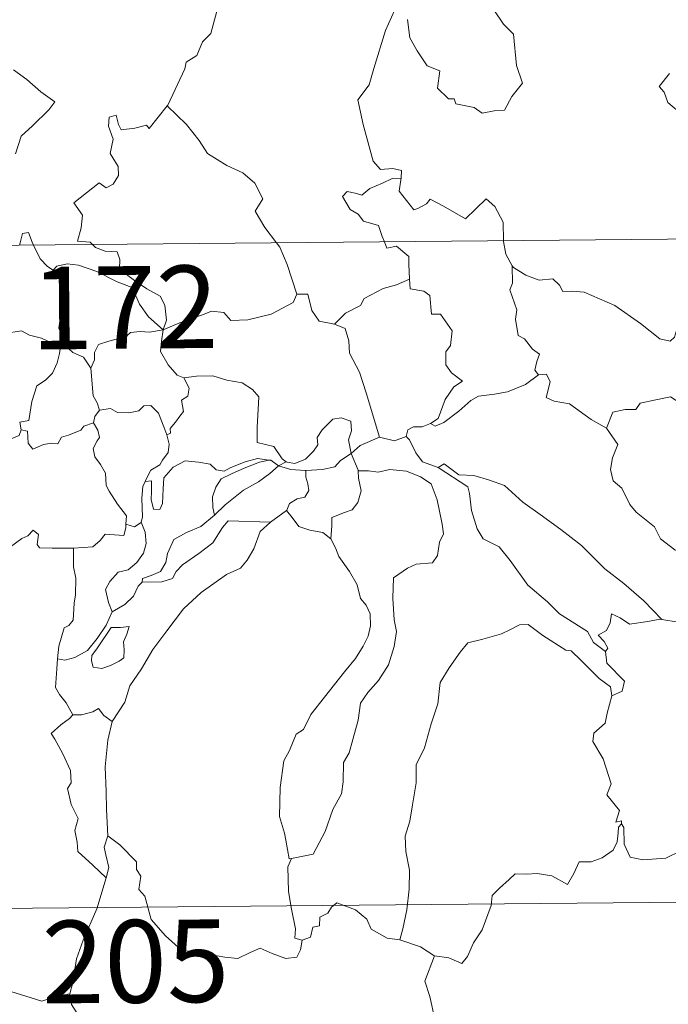
# Model space of a CAD drawing. Units: metres. Extents: x 562536 to 567018, y 4693621 to 4696632.
# Drawn here: x 562900 to 562959, y 4695609 to 4695698 of the extents above; entities that cross this region are included whole.
import ezdxf
from ezdxf.enums import TextEntityAlignment as Align

# ---------------------------------------------------------------- set-up
doc = ezdxf.new("R2010")
doc.units = ezdxf.units.M
doc.header["$MEASUREMENT"] = 0
doc.layers.add('Level 63', color=7, linetype='Continuous', lineweight=0)
doc.styles.add('Arial', font='ARIAL.TTF', dxfattribs={"height": 0.2})

msp = doc.modelspace()

# ---------------------------------------------------------------- linework, layer by layer
at = {"layer": 'Level 63', "linetype": 'Continuous', "lineweight": 0}
for points in [[(562913.12, 4695690.44, -0.49), (562913.16, 4695690.49, -0.49), (562914.72, 4695693.8, -0.49), (562914.83, 4695694.4, -0.49), (562915.79, 4695695.02, -0.49), (562916.32, 4695696.24, -0.49), (562917.06, 4695697.02, -0.49), (562917.63, 4695699.02, -0.49), (562917.24, 4695700.48, -0.49), (562918.08, 4695700.77, -0.49), (562918.13, 4695701.76, -0.49), (562917.12, 4695703.81, -0.49), (562919.48, 4695705.38, -0.49)], [(562934, 4695699.71, -0.49), (562932.93, 4695697.28, -0.49), (562931.86, 4695693.82, -0.49), (562931.45, 4695692.34, -0.49), (562930.4, 4695690.99, -0.49), (562930.89, 4695688.73, -0.49), (562931.8, 4695685.42, -0.49), (562932.46, 4695684.66, -0.49), (562933.58, 4695684.75, -0.49), (562934.39, 4695684.56, -0.49), (562934.34, 4695683.87, -0.49)], [(562934.92, 4695698.28, -0.49), (562935.14, 4695696.61, -0.49), (562935.8, 4695695.44, -0.49), (562936.7, 4695694.08, -0.49), (562937.86, 4695693.61, -0.49), (562937.64, 4695692.03, -0.49), (562938.64, 4695691.06, -0.49), (562939.17, 4695691.07, -0.49), (562939.3, 4695690.63, -0.49), (562940.96, 4695690.28, -0.49), (562941.7, 4695689.77, -0.49), (562942.8, 4695689.98, -0.49), (562943.73, 4695690.03, -0.49), (562944.4, 4695691.28, -0.49), (562945.35, 4695692.5, -0.49), (562944.81, 4695694.1, -0.49), (562944.54, 4695696.94, -0.49), (562943.63, 4695697.85, -0.49), (562942.76, 4695699.15, -0.49)], [(562899.17, 4695693.7, -0.49), (562900.38, 4695692.83, -0.49), (562901.65, 4695691.71, -0.49), (562902.91, 4695690.8, -0.49), (562902.38, 4695690.07, -0.49), (562900.88, 4695688.61, -0.49), (562899.85, 4695687.69, -0.49), (562899.34, 4695686.09, -0.49)], [(562958.7, 4695693.37, -0.49), (562957.76, 4695692.2, -0.49), (562958.23, 4695691.69, -0.49), (562958.54, 4695690.75, -0.49), (562961.27, 4695688.45, -0.49)], [(562906.33, 4695677.84, -0.49), (562906.11, 4695678.04, -0.49), (562904.97, 4695678.14, -0.49), (562905.3, 4695679.34, -0.49), (562905.43, 4695680.49, -0.49), (562904.64, 4695681.63, -0.49), (562906.95, 4695683.44, -0.49), (562907.57, 4695682.98, -0.49), (562908.2, 4695683.32, -0.49), (562908.69, 4695684.1, -0.49), (562908.65, 4695684.94, -0.49), (562907.93, 4695686.11, -0.49), (562908.22, 4695687.41, -0.49), (562907.78, 4695688.59, -0.49), (562907.84, 4695689.42, -0.49), (562908.47, 4695689.58, -0.49), (562908.69, 4695688.75, -0.49), (562908.93, 4695688.25, -0.49), (562910.17, 4695688.42, -0.49), (562911.24, 4695688.67, -0.49), (562911.47, 4695688.39, -0.49), (562913.12, 4695690.44, -0.49)], [(562913.12, 4695690.44, -0.49), (562914.87, 4695688.74, -0.49), (562916.02, 4695687.28, -0.49), (562916.77, 4695686.11, -0.49), (562918.53, 4695685.01, -0.49), (562919.99, 4695684.34, -0.49), (562921.07, 4695683.42, -0.49), (562921.78, 4695681.99, -0.49), (562921.11, 4695680.88, -0.49), (562921.97, 4695679.37, -0.49), (562923.04, 4695677.99, -0.49)], [(562932.82, 4695678.08, -0.49), (562932.63, 4695678.56, -0.49), (562932.3, 4695679.57, -0.49), (562930.93, 4695679.96, -0.49), (562930.44, 4695680.6, -0.49), (562929.73, 4695681.01, -0.49), (562929.03, 4695682.2, -0.49), (562929.44, 4695682.66, -0.49), (562930.17, 4695682.5, -0.49), (562930.78, 4695682.32, -0.49), (562931.51, 4695682.92, -0.49), (562932.64, 4695683.41, -0.49), (562933.52, 4695683.82, -0.49), (562934.34, 4695683.87, -0.49)], [(562934.34, 4695683.87, -0.49), (562934.33, 4695683.7, -0.49), (562934.16, 4695682.68, -0.49), (562935.51, 4695680.99, -0.49), (562935.85, 4695681.11, -0.49), (562936.65, 4695681.54, -0.49), (562936.99, 4695681.96, -0.49), (562938.19, 4695681.32, -0.49), (562940.17, 4695680.18, -0.49), (562942.06, 4695681.99, -0.49), (562942.85, 4695681.29, -0.49), (562943.61, 4695679.87, -0.49), (562943.62, 4695678.18, -0.49)], [(562808.1, 4695676.93, -0.49), (563337.77, 4695681.83, -0.49)], [(562899.7, 4695677.78, -0.49), (562899.76, 4695678, -0.49), (562899.97, 4695678.85, -0.49), (562900.52, 4695678.93, -0.49), (562900.86, 4695678.06, -0.49), (562900.99, 4695677.79, -0.49)], [(562900.99, 4695677.79, -0.49), (562901.58, 4695676.54, -0.49), (562902.26, 4695675.83, -0.49), (562902.75, 4695675.51, -0.49)], [(562912.76, 4695670.1, -0.49), (562913.05, 4695670.97, -0.49), (562912.89, 4695672.34, -0.49), (562912.48, 4695673.14, -0.49), (562911.26, 4695673.81, -0.49), (562910.15, 4695674.57, -0.49), (562908.77, 4695675.59, -0.49), (562908.82, 4695676.48, -0.49), (562908.57, 4695677.16, -0.49), (562907.47, 4695677.23, -0.49), (562906.61, 4695677.58, -0.49), (562906.33, 4695677.84, -0.49)], [(562923.04, 4695677.99, -0.49), (562923.34, 4695677.6, -0.49), (562924.01, 4695676.02, -0.49), (562924.87, 4695673.32, -0.49)], [(562935.1, 4695674.7, -0.49), (562935.04, 4695676.04, -0.49), (562935.03, 4695676.74, -0.49), (562933.91, 4695677.68, -0.49), (562933.03, 4695677.52, -0.49), (562932.82, 4695678.08, -0.49)], [(562943.62, 4695678.18, -0.49), (562943.62, 4695678.11, -0.49), (562943.86, 4695676.97, -0.49), (562944.43, 4695675.91, -0.49)], [(562902.75, 4695675.51, -0.49), (562903.09, 4695675.88, -0.49), (562904.02, 4695676.07, -0.49), (562905.07, 4695675.96, -0.49), (562906.72, 4695675.38, -0.49), (562908.57, 4695674.45, -0.49), (562909.94, 4695673.94, -0.49), (562910.61, 4695672.42, -0.49), (562911.41, 4695671.26, -0.49), (562912.76, 4695670.1, -0.49)], [(562903.75, 4695668.77, -0.49), (562903.69, 4695668.84, -0.49), (562903.6, 4695669.54, -0.49), (562903.27, 4695670.24, -0.49), (562903.45, 4695671.48, -0.49), (562903.77, 4695673.13, -0.49), (562903.79, 4695674.04, -0.49), (562902.75, 4695675.51, -0.49)], [(562946.82, 4695666.01, -0.49), (562946.48, 4695666.41, -0.49), (562946.67, 4695667.21, -0.49), (562946.91, 4695667.88, -0.49), (562946.27, 4695668.32, -0.49), (562945.53, 4695669.28, -0.49), (562944.97, 4695669.56, -0.49), (562944.71, 4695671.06, -0.49), (562944.84, 4695671.92, -0.49), (562944.2, 4695673.71, -0.49), (562944.44, 4695674.34, -0.49), (562944.43, 4695675.91, -0.49)], [(562944.43, 4695675.91, -0.49), (562944.53, 4695675.74, -0.49), (562945.66, 4695675.05, -0.49), (562946.87, 4695674.61, -0.49), (562948.12, 4695674.72, -0.49), (562948.73, 4695674.16, -0.49), (562949.01, 4695673.56, -0.49), (562949.9, 4695673.6, -0.49), (562950.97, 4695673.52, -0.49), (562953.75, 4695672.29, -0.49), (562956.07, 4695670.65, -0.49), (562957.81, 4695669.27, -0.49), (562958.75, 4695669.07, -0.49), (562959.15, 4695669.41, -0.49), (562959.35, 4695670.04, -0.49), (562960.33, 4695669.42, -0.49), (562961.84, 4695668.87, -0.49), (562963.24, 4695668.92, -0.49), (562963.94, 4695669.25, -0.49), (562964.93, 4695669.56, -0.49), (562965.66, 4695670.34, -0.49)], [(562928.3, 4695670.61, -0.49), (562929.28, 4695671.61, -0.49), (562930.65, 4695672.31, -0.49), (562930.99, 4695672.94, -0.49), (562932.7, 4695673.83, -0.49), (562933.92, 4695674.17, -0.49), (562935.1, 4695674.7, -0.49)], [(562935.1, 4695674.7, -0.49), (562935.17, 4695673.82, -0.49), (562936.41, 4695673.59, -0.49), (562936.96, 4695673.22, -0.49), (562937.1, 4695671.5, -0.49), (562937.91, 4695671.52, -0.49), (562938.96, 4695670, -0.49), (562938.81, 4695668.68, -0.49), (562938.4, 4695668.1, -0.49), (562938.4, 4695666.92, -0.49), (562938.91, 4695666.19, -0.49), (562939.9, 4695665.42, -0.49), (562939.13, 4695664.92, -0.49), (562938.35, 4695663.77, -0.49), (562937.69, 4695662.04, -0.49), (562937.02, 4695661.57, -0.49)], [(562912.76, 4695670.1, -0.49), (562913.81, 4695670.55, -0.49), (562915.3, 4695671.13, -0.49), (562916.3, 4695671.44, -0.49), (562917.13, 4695671.77, -0.49), (562918.24, 4695671.65, -0.49), (562918.9, 4695670.95, -0.49), (562920.43, 4695671, -0.49), (562922.56, 4695671.52, -0.49), (562924.53, 4695672.57, -0.49), (562924.87, 4695673.32, -0.49)], [(562924.87, 4695673.32, -0.49), (562925.86, 4695673.34, -0.49), (562926.23, 4695671.84, -0.49), (562926.89, 4695670.88, -0.49), (562928.3, 4695670.61, -0.49)], [(562928.3, 4695670.61, -0.49), (562929.25, 4695670.22, -0.49), (562929.6, 4695669.09, -0.49), (562929.67, 4695667.98, -0.49), (562930.56, 4695666.24, -0.49), (562931.16, 4695664.38, -0.49), (562932.39, 4695660.35, -0.49)], [(562894.79, 4695667.11, -0.49), (562895.07, 4695667, -0.49), (562895.88, 4695667, -0.49), (562896.02, 4695667.5, -0.49), (562896.38, 4695668.35, -0.49), (562897.03, 4695669.18, -0.49), (562897.71, 4695669.49, -0.49), (562898.34, 4695669.76, -0.49), (562899.88, 4695669.99, -0.49), (562900.61, 4695669.59, -0.49), (562901.69, 4695669.34, -0.49), (562902.55, 4695668.93, -0.49), (562903.37, 4695668.77, -0.49), (562903.46, 4695668.77, -0.49)], [(562912.76, 4695670.1, -0.49), (562911.5, 4695669.87, -0.49), (562910.66, 4695669.95, -0.49), (562909.77, 4695669.84, -0.49), (562909.49, 4695669.58, -0.49), (562908.49, 4695669.23, -0.49), (562907.8, 4695669.07, -0.49), (562906.88, 4695668.75, -0.49), (562906.52, 4695668.03, -0.49), (562906.51, 4695667.35, -0.49), (562906.19, 4695666.61, -0.49)], [(562912.76, 4695670.1, -0.49), (562912.6, 4695669.06, -0.49), (562912.51, 4695668.13, -0.49), (562913.19, 4695666.91, -0.49), (562914.02, 4695665.96, -0.49), (562914.62, 4695665.73, -0.49)], [(562903.46, 4695668.77, -0.49), (562903.35, 4695667.95, -0.49), (562903.12, 4695667.08, -0.49), (562902.7, 4695666.16, -0.49), (562902.07, 4695665.51, -0.49), (562901.27, 4695665.01, -0.49), (562900.83, 4695663.59, -0.49), (562900.56, 4695661.84, -0.49), (562899.75, 4695661.71, -0.49), (562899.86, 4695661.01, -0.49)], [(562903.46, 4695668.77, -0.49), (562903.75, 4695668.77, -0.49)], [(562906.19, 4695666.61, -0.49), (562905.5, 4695667.6, -0.49), (562904.54, 4695668.04, -0.49), (562903.75, 4695668.77, -0.49)], [(562906.97, 4695662.78, -0.49), (562906.76, 4695663.47, -0.49), (562906.4, 4695664.08, -0.49), (562906.19, 4695666.61, -0.49)], [(562913.08, 4695660.54, -0.49), (562913.41, 4695660.69, -0.49), (562913.39, 4695661.12, -0.49), (562913.87, 4695661.7, -0.49), (562914.27, 4695662.24, -0.49), (562914.59, 4695662.68, -0.49), (562914.4, 4695663.69, -0.49), (562914.97, 4695664.05, -0.49), (562915.09, 4695664.79, -0.49), (562914.62, 4695665.73, -0.49)], [(562914.62, 4695665.73, -0.49), (562915.77, 4695665.89, -0.49), (562917.26, 4695665.92, -0.49), (562918.51, 4695665.53, -0.49), (562919.91, 4695665.26, -0.49), (562920.84, 4695664.68, -0.49), (562921.44, 4695663.99, -0.49), (562921.36, 4695662.86, -0.49), (562921.29, 4695661.26, -0.49), (562921.27, 4695659.86, -0.49), (562922.8, 4695659.49, -0.49), (562923.56, 4695658.36, -0.49), (562923.92, 4695658.11, -0.49)], [(562937.02, 4695661.57, -0.49), (562937.42, 4695661.34, -0.49), (562938.23, 4695661.68, -0.49), (562939.59, 4695662.71, -0.49), (562940.67, 4695663.66, -0.49), (562941.37, 4695664.07, -0.49), (562942.83, 4695664.23, -0.49), (562944.01, 4695664.45, -0.49), (562945.63, 4695665.12, -0.49), (562946.82, 4695666.01, -0.49)], [(562946.82, 4695666.01, -0.49), (562947.53, 4695666.05, -0.49), (562947.87, 4695665.36, -0.49), (562947.5, 4695663.95, -0.49), (562948.24, 4695663.6, -0.49), (562949.62, 4695663.38, -0.49), (562951.6, 4695661.93, -0.49), (562952.99, 4695661.17, -0.49)], [(562952.99, 4695661.17, -0.49), (562953.57, 4695662.61, -0.49), (562954.67, 4695662.84, -0.49), (562955.63, 4695662.86, -0.49), (562956.03, 4695663.44, -0.49), (562957.46, 4695663.74, -0.49), (562958.79, 4695664, -0.49), (562959.97, 4695663.26, -0.49), (562961.98, 4695661.89, -0.49), (562963.65, 4695660.17, -0.49), (562964.96, 4695658.62, -0.49), (562966.54, 4695656.99, -0.49), (562967.98, 4695655.81, -0.49), (562969.76, 4695654.22, -0.49), (562970.09, 4695652.26, -0.49), (562970.67, 4695651.15, -0.49), (562970.94, 4695649.1, -0.49), (562971.3, 4695648.12, -0.49), (562972.83, 4695647.34, -0.49), (562973.74, 4695647.15, -0.49), (562975.35, 4695646.4, -0.49)], [(562906.41, 4695661.65, -0.49), (562906.55, 4695662.23, -0.49), (562906.97, 4695662.78, -0.49)], [(562906.97, 4695662.78, -0.49), (562907.96, 4695662.95, -0.49), (562908.6, 4695662.59, -0.49), (562909.62, 4695662.55, -0.49), (562910.53, 4695662.74, -0.49), (562910.98, 4695663.2, -0.49), (562911.63, 4695663.22, -0.49), (562912.31, 4695662.52, -0.49), (562912.8, 4695661.28, -0.49), (562913.08, 4695660.54, -0.49)], [(562899.86, 4695661.01, -0.49), (562900.42, 4695660.87, -0.49), (562900.48, 4695659.79, -0.49), (562900.92, 4695659.26, -0.49), (562901.89, 4695659.67, -0.49), (562902.6, 4695659.79, -0.49), (562903.2, 4695659.74, -0.49), (562903.52, 4695660.33, -0.49), (562904.16, 4695660.53, -0.49), (562905.28, 4695660.97, -0.49), (562905.54, 4695661.35, -0.49), (562906.41, 4695661.65, -0.49)], [(562909.37, 4695652.45, -0.49), (562909.43, 4695653.18, -0.49), (562908.61, 4695654.25, -0.49), (562907.85, 4695655.43, -0.49), (562907.57, 4695655.96, -0.49), (562907.5, 4695657.08, -0.49), (562907.07, 4695657.85, -0.49), (562906.53, 4695658.55, -0.49), (562906.38, 4695659.3, -0.49), (562906.74, 4695660.01, -0.49), (562906.98, 4695660.3, -0.49), (562906.83, 4695660.96, -0.49), (562906.41, 4695661.65, -0.49)], [(562923.92, 4695658.11, -0.49), (562923.99, 4695658.06, -0.49), (562924.71, 4695657.94, -0.49), (562925.65, 4695658.33, -0.49), (562926.38, 4695659.08, -0.49), (562926.78, 4695659.64, -0.49), (562926.71, 4695660.31, -0.49), (562927.18, 4695661.02, -0.49), (562928.14, 4695661.98, -0.49), (562928.89, 4695662.11, -0.49), (562929.77, 4695661.78, -0.49), (562929.84, 4695660.91, -0.49), (562929.58, 4695660.11, -0.49), (562929.8, 4695658.86, -0.49)], [(562899.86, 4695661.01, -0.49), (562899.68, 4695660.48, -0.49), (562898.95, 4695660.2, -0.49), (562898.51, 4695659.75, -0.49), (562897.5, 4695659.56, -0.49), (562896.91, 4695659.38, -0.49)], [(562934.8, 4695660.41, -0.49), (562934.96, 4695661.02, -0.49), (562935.46, 4695661.29, -0.49), (562936.26, 4695661.27, -0.49), (562937.02, 4695661.57, -0.49)], [(562952.99, 4695661.17, -0.49), (562954, 4695659.68, -0.49), (562953.54, 4695658.45, -0.49), (562953.36, 4695657.41, -0.49), (562953.6, 4695656.36, -0.49), (562954.38, 4695655.7, -0.49), (562955.1, 4695654.22, -0.49), (562955.68, 4695653.52, -0.49), (562957.35, 4695652.18, -0.49), (562957.89, 4695651.1, -0.49), (562959.19, 4695650.11, -0.49), (562960.48, 4695649.56, -0.49), (562962.11, 4695648.72, -0.49), (562962.53, 4695647.28, -0.49), (562962.93, 4695645.33, -0.49), (562962.91, 4695643.3, -0.49), (562961.85, 4695643.59, -0.49), (562960.76, 4695643.66, -0.49), (562959.48, 4695643.55, -0.49), (562957.99, 4695643.79, -0.49)], [(562913.08, 4695660.54, -0.49), (562913.3, 4695659.7, -0.49), (562913.19, 4695658.94, -0.49), (562912.67, 4695658.24, -0.49), (562912.43, 4695657.83, -0.49), (562911.64, 4695657.35, -0.49), (562911.17, 4695656.47, -0.49), (562911.11, 4695656.32, -0.49)], [(562929.8, 4695658.86, -0.49), (562930.62, 4695659.57, -0.49), (562932.39, 4695660.35, -0.49)], [(562932.39, 4695660.35, -0.49), (562933.73, 4695660.02, -0.49), (562934.8, 4695660.41, -0.49)], [(562934.8, 4695660.41, -0.49), (562935.1, 4695660.09, -0.49), (562935.68, 4695658.91, -0.49), (562936.29, 4695658.09, -0.49), (562937.69, 4695657.57, -0.49)], [(562911.11, 4695656.32, -0.49), (562911.68, 4695656.36, -0.49), (562911.68, 4695655.41, -0.49), (562911.66, 4695654.68, -0.49), (562911.87, 4695653.79, -0.49), (562912.44, 4695653.77, -0.49), (562912.68, 4695654.32, -0.49), (562912.74, 4695655.64, -0.49), (562912.8, 4695656.64, -0.49), (562913.65, 4695657.61, -0.49), (562914.75, 4695658.18, -0.49), (562915.94, 4695658.07, -0.49), (562917, 4695657.89, -0.49), (562917.55, 4695657.36, -0.49), (562918.27, 4695657.25, -0.49), (562918.89, 4695657.57, -0.49), (562920.18, 4695658.1, -0.49), (562921.31, 4695658.4, -0.49), (562922.33, 4695658.26, -0.49)], [(562922.33, 4695658.26, -0.49), (562921.49, 4695658.06, -0.49), (562920.11, 4695657.51, -0.49), (562918.95, 4695657.02, -0.49), (562918.01, 4695656.56, -0.49), (562917.54, 4695655.81, -0.49), (562917.23, 4695654.92, -0.49), (562917.25, 4695653.96, -0.49), (562917.41, 4695653.25, -0.49)], [(562922.33, 4695658.26, -0.49), (562922.51, 4695658.24, -0.49), (562923.21, 4695657.73, -0.49)], [(562923.21, 4695657.73, -0.49), (562923.92, 4695658.11, -0.49)], [(562925.7, 4695657.3, -0.49), (562927.2, 4695657.41, -0.49), (562928.33, 4695657.63, -0.49), (562928.85, 4695658.21, -0.49), (562929.8, 4695658.86, -0.49)], [(562929.8, 4695658.86, -0.49), (562930.43, 4695657.35, -0.49), (562930.44, 4695657.28, -0.49)], [(562917.41, 4695653.25, -0.49), (562918.36, 4695654.2, -0.49), (562920.05, 4695655.51, -0.49), (562921.41, 4695656.28, -0.49), (562922.44, 4695657.04, -0.49), (562923.21, 4695657.73, -0.49)], [(562923.21, 4695657.73, -0.49), (562924.32, 4695657.39, -0.49), (562925.62, 4695657.3, -0.49), (562925.7, 4695657.3, -0.49)], [(562925.7, 4695657.3, -0.49), (562925.68, 4695656.71, -0.49), (562925.88, 4695656.1, -0.49), (562925.97, 4695655.48, -0.49), (562925.61, 4695654.89, -0.49), (562924.91, 4695654.74, -0.49), (562924.22, 4695654.3, -0.49), (562923.97, 4695653.7, -0.49), (562923.95, 4695653.68, -0.49)], [(562930.44, 4695657.28, -0.49), (562931.39, 4695657.28, -0.49), (562932.26, 4695657.17, -0.49), (562933.31, 4695657.4, -0.49), (562934.84, 4695657.25, -0.49), (562936.09, 4695656.73, -0.49), (562937.06, 4695656.1, -0.49), (562937.6, 4695654.65, -0.49), (562938.08, 4695652.43, -0.49), (562938.18, 4695651.55, -0.49), (562937.82, 4695650.8, -0.49), (562937.63, 4695649.6, -0.49), (562937.19, 4695648.91, -0.49), (562935.71, 4695648.81, -0.49), (562934.92, 4695648.43, -0.49), (562933.64, 4695647.56, -0.49), (562933.58, 4695645.7, -0.49), (562933.7, 4695643.75, -0.49), (562933.92, 4695642.68, -0.49), (562933.72, 4695641.33, -0.49), (562933.2, 4695639.67, -0.49), (562932.29, 4695638.24, -0.49), (562931.31, 4695637.16, -0.49), (562930.67, 4695636.19, -0.49), (562930.45, 4695634.63, -0.49), (562929.97, 4695632.87, -0.49), (562929.63, 4695631.66, -0.49), (562929.11, 4695630.79, -0.49), (562929.09, 4695629.03, -0.49), (562928.93, 4695627.95, -0.49), (562928.14, 4695626.51, -0.49), (562927.45, 4695624.53, -0.49), (562926.35, 4695622.46, -0.49), (562924.38, 4695622.07, -0.49)], [(562930.44, 4695657.28, -0.49), (562930.47, 4695656.6, -0.49), (562930.71, 4695655.46, -0.49), (562930.41, 4695654.41, -0.49), (562929.9, 4695653.75, -0.49), (562929.2, 4695653.5, -0.49), (562928.06, 4695653.03, -0.49), (562928.05, 4695652.3, -0.49), (562927.96, 4695651.1, -0.49)], [(562937.69, 4695657.57, -0.49), (562938.24, 4695657.92, -0.49), (562939.58, 4695656.92, -0.49), (562940.93, 4695656.86, -0.49), (562942.35, 4695656.43, -0.49), (562943.72, 4695655.94, -0.49), (562945.38, 4695654.43, -0.49), (562946.97, 4695653.3, -0.49), (562948.85, 4695651.95, -0.49), (562950.7, 4695650.5, -0.49), (562952.82, 4695648.37, -0.49), (562954.55, 4695647.05, -0.49), (562956.36, 4695645.46, -0.49), (562957.99, 4695643.79, -0.49)], [(562937.69, 4695657.57, -0.49), (562940.41, 4695655.82, -0.49), (562940.55, 4695655.23, -0.49), (562940.72, 4695653.69, -0.49), (562941.25, 4695652, -0.49), (562941.8, 4695651.1, -0.49), (562943.23, 4695650.39, -0.49), (562944.23, 4695649.14, -0.49), (562945.83, 4695646.9, -0.49), (562947.64, 4695645.38, -0.49), (562948.73, 4695644.28, -0.49), (562951.27, 4695642.69, -0.49), (562951.79, 4695641.68, -0.49), (562952.89, 4695640.88, -0.49)], [(562911.11, 4695656.32, -0.49), (562910.91, 4695655.85, -0.49), (562910.8, 4695654.79, -0.49), (562910.86, 4695653.08, -0.49), (562910.76, 4695652.62, -0.49)], [(562923.95, 4695653.68, -0.49), (562922.5, 4695652.63, -0.49)], [(562927.96, 4695651.1, -0.49), (562927.25, 4695651.68, -0.49), (562926.07, 4695651.9, -0.49), (562925.05, 4695652.23, -0.49), (562924.45, 4695653.04, -0.49), (562923.95, 4695653.68, -0.49)], [(562910.84, 4695647.18, -0.49), (562910.88, 4695647.5, -0.49), (562911.67, 4695647.78, -0.49), (562912.5, 4695648.15, -0.49), (562913, 4695648.94, -0.49), (562913.13, 4695649.76, -0.49), (562913.71, 4695651.03, -0.49), (562914.86, 4695651.69, -0.49), (562916.17, 4695652.21, -0.49), (562917.41, 4695653.25, -0.49)], [(562922.5, 4695652.63, -0.49), (562918.63, 4695652.74, -0.49), (562918.12, 4695652.12, -0.49), (562917.24, 4695650.73, -0.49), (562915.97, 4695649.76, -0.49), (562914.49, 4695648.75, -0.49), (562913.92, 4695648.15, -0.49), (562913.58, 4695647.49, -0.49), (562912.62, 4695647.19, -0.49), (562910.84, 4695647.18, -0.49)], [(562893.34, 4695646.35, -0.49), (562893.96, 4695646.32, -0.49), (562894.78, 4695645.97, -0.49), (562895.61, 4695645.9, -0.49), (562896.42, 4695646.12, -0.49), (562896.49, 4695646.69, -0.49), (562897.29, 4695647.68, -0.49), (562898.27, 4695649.58, -0.49), (562898.88, 4695650.37, -0.49), (562899.93, 4695651.13, -0.49), (562900.45, 4695651.37, -0.49), (562900.94, 4695651.89, -0.49), (562901.42, 4695651.51, -0.49), (562901.32, 4695650.58, -0.49), (562901.52, 4695650.3, -0.49), (562902.67, 4695650.26, -0.49), (562904.57, 4695650.26, -0.49), (562904.6, 4695650.26, -0.49)], [(562904.6, 4695650.26, -0.49), (562906.35, 4695650.38, -0.49), (562907.04, 4695650.95, -0.49), (562907.47, 4695651.54, -0.49), (562909.18, 4695651.41, -0.49), (562909.35, 4695652.11, -0.49), (562909.37, 4695652.45, -0.49)], [(562910.76, 4695652.62, -0.49), (562911.12, 4695651.71, -0.49), (562911.21, 4695650.68, -0.49), (562910.97, 4695649.8, -0.49), (562910.36, 4695648.96, -0.49), (562909.56, 4695648.29, -0.49), (562908.67, 4695648.09, -0.49), (562907.9, 4695647.23, -0.49), (562907.5, 4695646.49, -0.49), (562907.78, 4695645.32, -0.49), (562908.13, 4695644.47, -0.49)], [(562922.5, 4695652.63, -0.49), (562921.55, 4695651.78, -0.49), (562920.97, 4695650.21, -0.49), (562920.37, 4695649.17, -0.49), (562919.77, 4695648.44, -0.49), (562918.48, 4695647.85, -0.49), (562916.19, 4695646.24, -0.49), (562914.58, 4695644.74, -0.49), (562913.08, 4695642.74, -0.49), (562911.82, 4695641.04, -0.49), (562910.77, 4695639.3, -0.49), (562909.73, 4695637.76, -0.49), (562909.28, 4695636.26, -0.49), (562908.13, 4695634.52, -0.49)], [(562910.76, 4695652.62, -0.49), (562910.75, 4695652.58, -0.49), (562910.15, 4695652.2, -0.49), (562909.37, 4695652.45, -0.49)], [(562924.38, 4695622.07, -0.49), (562924.18, 4695622.03, -0.49), (562923.88, 4695623.73, -0.49), (562923.77, 4695624.37, -0.49), (562923.3, 4695625.87, -0.49), (562923.35, 4695628.53, -0.49), (562923.71, 4695630.93, -0.49), (562924.2, 4695631.89, -0.49), (562924.83, 4695633.35, -0.49), (562925.49, 4695633.79, -0.49), (562926.16, 4695635.16, -0.49), (562927.39, 4695636.71, -0.49), (562929.21, 4695639.02, -0.49), (562930.19, 4695640.24, -0.49), (562930.91, 4695641.37, -0.49), (562931.34, 4695642.25, -0.49), (562931.56, 4695643.2, -0.49), (562931.52, 4695644.3, -0.49), (562931.17, 4695645.07, -0.49), (562930.65, 4695645.68, -0.49), (562930.36, 4695646.94, -0.49), (562929.67, 4695648.14, -0.49), (562928.7, 4695649.5, -0.49), (562928.38, 4695650.29, -0.49), (562927.96, 4695651.1, -0.49)], [(562904.6, 4695650.26, -0.49), (562904.62, 4695648.57, -0.49), (562904.83, 4695647.52, -0.49), (562904.8, 4695646.01, -0.49), (562904.68, 4695645.25, -0.49), (562904.58, 4695643.73, -0.49), (562904.17, 4695643.23, -0.49), (562903.76, 4695643.01, -0.49), (562903.29, 4695641.36, -0.49), (562903.15, 4695640.19, -0.49)], [(562908.13, 4695644.47, -0.49), (562909.26, 4695645.13, -0.49), (562910.06, 4695645.9, -0.49), (562910.48, 4695646.82, -0.49), (562910.84, 4695647.18, -0.49)], [(562903.15, 4695640.19, -0.49), (562903.81, 4695640.08, -0.49), (562904.73, 4695640.33, -0.49), (562905.87, 4695640.96, -0.49), (562906.75, 4695642.05, -0.49), (562907.57, 4695643.26, -0.49), (562908.13, 4695644.47, -0.49)], [(562957.99, 4695643.79, -0.49), (562957.81, 4695643.82, -0.49), (562956.72, 4695643.6, -0.49), (562955.06, 4695643.34, -0.49), (562954.23, 4695643.92, -0.49), (562953.43, 4695644.3, -0.49), (562953.31, 4695643.46, -0.49), (562952.97, 4695642.78, -0.49), (562952.24, 4695642.36, -0.49), (562952.78, 4695641.77, -0.49), (562953.11, 4695641.18, -0.49), (562952.89, 4695640.88, -0.49)], [(562908.03, 4695643.06, -0.49), (562906.8, 4695641.21, -0.49), (562906.28, 4695640.5, -0.49), (562906.24, 4695640.03, -0.49), (562906.39, 4695639.45, -0.49), (562907.18, 4695639.32, -0.49), (562907.96, 4695639.61, -0.49), (562908.74, 4695640, -0.49), (562909.19, 4695640.3, -0.49), (562909.2, 4695641.01, -0.49), (562909.13, 4695641.76, -0.49), (562909.44, 4695642.45, -0.49), (562909.65, 4695643.13, -0.49), (562908.87, 4695643.06, -0.49), (562908.03, 4695643.06, -0.49)], [(562953.48, 4695636.83, -0.49), (562953.33, 4695637.65, -0.49), (562952.33, 4695638.42, -0.49), (562950.67, 4695640.04, -0.49), (562949.78, 4695640.92, -0.49), (562949.29, 4695640.99, -0.49), (562947.21, 4695642.33, -0.49), (562945.88, 4695643.31, -0.49), (562945.08, 4695643.29, -0.49), (562944.21, 4695642.83, -0.49), (562943.44, 4695642.47, -0.49), (562941.76, 4695642, -0.49), (562940.41, 4695641.67, -0.49), (562939.71, 4695640.82, -0.49), (562938.7, 4695639.4, -0.49), (562937.89, 4695638.06, -0.49), (562937.68, 4695636.12, -0.49), (562937.08, 4695634.31, -0.49), (562936.46, 4695632.11, -0.49), (562935.7, 4695630.59, -0.49), (562935.71, 4695628.94, -0.49), (562935.37, 4695626.94, -0.49), (562935.13, 4695625.45, -0.49), (562934.71, 4695624.11, -0.49), (562934.78, 4695622.7, -0.49), (562935.09, 4695621, -0.49), (562935.07, 4695619.27, -0.49), (562934.85, 4695617.42, -0.49), (562934.51, 4695615.67, -0.49), (562934.23, 4695614.67, -0.49)], [(562904.54, 4695635.12, -0.49), (562903.95, 4695636.22, -0.49), (562903.34, 4695636.97, -0.49), (562902.97, 4695637.6, -0.49), (562903.09, 4695639.3, -0.49), (562903.15, 4695640.19, -0.49)], [(562952.89, 4695640.88, -0.49), (562953.02, 4695639.8, -0.49), (562954.61, 4695638.19, -0.49), (562954.39, 4695637.27, -0.49), (562953.48, 4695636.83, -0.49)], [(562953.48, 4695636.83, -0.49), (562953.05, 4695635.26, -0.49), (562952.85, 4695634.35, -0.49), (562951.83, 4695633.46, -0.49), (562951.73, 4695632.69, -0.49), (562952.67, 4695631.12, -0.49), (562953.41, 4695628.85, -0.49), (562953, 4695627.86, -0.49), (562954.17, 4695626.43, -0.49), (562953.83, 4695625.37, -0.49), (562954.35, 4695625.48, -0.49), (562954.35, 4695625.23, -0.49)], [(562908.13, 4695634.52, -0.49), (562907.37, 4695635.07, -0.49), (562906.88, 4695635.7, -0.49), (562906.37, 4695635.38, -0.49), (562905.32, 4695635.13, -0.49), (562904.54, 4695635.12, -0.49)], [(562904.54, 4695635.12, -0.49), (562904.23, 4695634.77, -0.49), (562903.45, 4695634.2, -0.49), (562902.59, 4695633.41, -0.49), (562902.91, 4695632.92, -0.49), (562903.64, 4695631.58, -0.49), (562904.32, 4695630.07, -0.49), (562904.4, 4695628.95, -0.49), (562904.07, 4695628.44, -0.49), (562904.4, 4695626.96, -0.49), (562905.03, 4695625.7, -0.49), (562904.73, 4695624.61, -0.49), (562904.95, 4695623.54, -0.49), (562904.99, 4695622.7, -0.49), (562906.35, 4695621.45, -0.49), (562907.56, 4695620.32, -0.49)], [(562908.13, 4695634.52, -0.49), (562907.72, 4695632.83, -0.49), (562907.49, 4695630.38, -0.49), (562907.57, 4695628.15, -0.49), (562907.6, 4695626.51, -0.49), (562907.73, 4695624.14, -0.49)], [(562954.35, 4695625.23, -0.49), (562954.06, 4695624.9, -0.49), (562954.05, 4695624.4, -0.49), (562953.96, 4695623.59, -0.49), (562953.6, 4695622.81, -0.49), (562952.58, 4695622.14, -0.49), (562951.58, 4695621.78, -0.49), (562950.5, 4695621.76, -0.49), (562950.02, 4695620.71, -0.49), (562949.45, 4695619.72, -0.49), (562948.02, 4695620.49, -0.49), (562946.68, 4695620.7, -0.49), (562945.7, 4695620.63, -0.49), (562944.68, 4695620.69, -0.49), (562944.14, 4695620.16, -0.49), (562943.27, 4695619.36, -0.49), (562942.61, 4695618.72, -0.49), (562942.52, 4695617.79, -0.49), (562941.7, 4695615.6, -0.49), (562940.9, 4695614.42, -0.49), (562940.37, 4695613.17, -0.49), (562939.84, 4695612.52, -0.49), (562938.66, 4695613.05, -0.49), (562937.36, 4695613.24, -0.49)], [(562954.35, 4695625.23, -0.49), (562954.57, 4695624.89, -0.49), (562954.58, 4695623.37, -0.49), (562955.14, 4695622.2, -0.49), (562956.28, 4695621.95, -0.49), (562958.36, 4695622.09, -0.49), (562959.74, 4695622.76, -0.49), (562961.2, 4695623.72, -0.49), (562962.15, 4695623.83, -0.49), (562962.96, 4695623.34, -0.49), (562963.66, 4695623.18, -0.49), (562964.35, 4695623.62, -0.49)], [(562907.56, 4695620.32, -0.49), (562907.8, 4695621.26, -0.49), (562907.55, 4695622.39, -0.49), (562907.38, 4695623.09, -0.49), (562907.73, 4695624.14, -0.49)], [(562907.73, 4695624.14, -0.49), (562908.81, 4695623.31, -0.49), (562910.32, 4695621.75, -0.49), (562910.34, 4695621.06, -0.49), (562910.71, 4695620.47, -0.49), (562910.55, 4695619.25, -0.49), (562911.07, 4695618.64, -0.49), (562911.65, 4695616.52, -0.49), (562912.97, 4695615.04, -0.49), (562914.41, 4695613.74, -0.49), (562916.1, 4695613.51, -0.49), (562918.33, 4695613.12, -0.49), (562919.53, 4695612.98, -0.49), (562920.65, 4695613.54, -0.49), (562921.54, 4695613.92, -0.49), (562922.64, 4695613.44, -0.49), (562923.87, 4695612.99, -0.49), (562924.89, 4695613.12, -0.49), (562925.21, 4695613.78, -0.49), (562925.35, 4695614.66, -0.49)], [(562925.35, 4695614.66, -0.49), (562924.7, 4695614.84, -0.49), (562924.76, 4695615.68, -0.49), (562924.4, 4695617.46, -0.49), (562924.12, 4695619.06, -0.49), (562924.07, 4695621.32, -0.49), (562924.38, 4695622.07, -0.49)], [(562808.65, 4695616.7, -0.49), (563250.05, 4695620.78, -0.49)], [(562904.27, 4695609.78, -0.49), (562904.56, 4695610.81, -0.49), (562904.88, 4695612.94, -0.49), (562905.47, 4695614.65, -0.49), (562906.71, 4695617.49, -0.49), (562907.56, 4695620.32, -0.49)], [(562934.23, 4695614.67, -0.49), (562933.09, 4695614.83, -0.49), (562931.61, 4695615.65, -0.49), (562931.22, 4695616.57, -0.49), (562930.2, 4695617.42, -0.49), (562928.5, 4695618.04, -0.49), (562928.03, 4695617.64, -0.49), (562927.69, 4695617.11, -0.49), (562926.96, 4695616.74, -0.49), (562926.92, 4695615.96, -0.49), (562926.33, 4695615.84, -0.49), (562926.13, 4695614.93, -0.49), (562925.35, 4695614.66, -0.49)], [(562937.36, 4695613.24, -0.49), (562937.3, 4695613.25, -0.49), (562936.09, 4695614.05, -0.49), (562934.23, 4695614.67, -0.49)], [(562937.36, 4695613.24, -0.49), (562936.48, 4695610.92, -0.49), (562936.94, 4695609.54, -0.49), (562937.4, 4695607.46, -0.49), (562938.28, 4695604.4, -0.49), (562938.6, 4695602.04, -0.49), (562939.11, 4695599.76, -0.49), (562939.57, 4695598.55, -0.49), (562940.83, 4695597.42, -0.49), (562942.81, 4695596.18, -0.49), (562944.37, 4695595.45, -0.49), (562944.43, 4695595.42, -0.49)], [(562895.03, 4695611.84, -0.49), (562895.05, 4695611.8, -0.49), (562896.7, 4695611.12, -0.49), (562898.92, 4695609.99, -0.49), (562901.72, 4695609.1, -0.49), (562903.1, 4695609.55, -0.49), (562904.27, 4695609.78, -0.49)], [(562904.27, 4695609.78, -0.49), (562904.43, 4695608.82, -0.49), (562905.05, 4695607.81, -0.49), (562906.07, 4695607.16, -0.49), (562906.97, 4695606.64, -0.49), (562908.65, 4695607.01, -0.49), (562909.49, 4695605.9, -0.49), (562910.56, 4695603.96, -0.49), (562911.58, 4695601.77, -0.49), (562912.49, 4695599.88, -0.49), (562913.56, 4695597.92, -0.49), (562914.23, 4695596.68, -0.49), (562915.27, 4695595.07, -0.49), (562914.33, 4695594.06, -0.49), (562913.25, 4695592.78, -0.49), (562912.49, 4695591.1, -0.49), (562912.19, 4695589.65, -0.49), (562912.15, 4695588.58, -0.49), (562912.51, 4695587.69, -0.49), (562912.33, 4695586.59, -0.49), (562911.74, 4695585.6, -0.49)]]:
    msp.add_polyline3d(points, dxfattribs=at)

# ---------------------------------------------------------------- texts
at = {"layer": 'Level 63', "linetype": 'Continuous', "lineweight": 13, "style": 'Arial'}
for s, p in [('172', (562909.236, 4695672.123, -0.49)), ('205', (562910.236, 4695612.723, -0.49))]:
    msp.add_text(s, height=7.4998, rotation=0.52994, dxfattribs=at).set_placement(p, align=Align.MIDDLE_CENTER)

doc.saveas('drawing.dxf')
